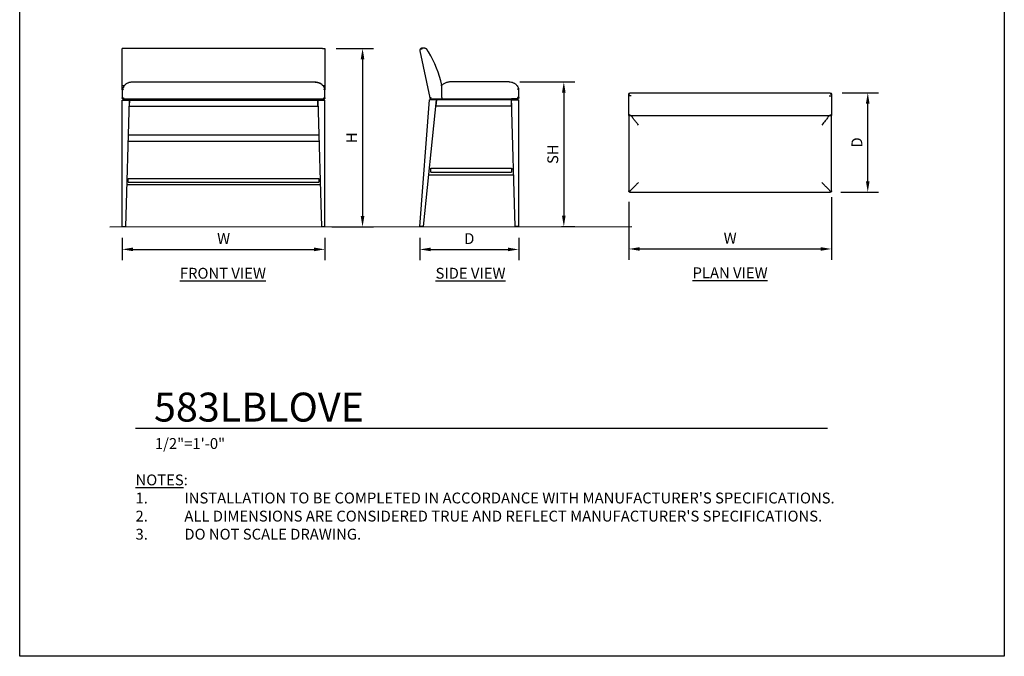
# Model space of a CAD drawing. Units: inches. Extents: x 0 to 204, y 0 to 264.
# Drawn here: x 0 to 204, y 0 to 132 of the extents above; entities that cross this region are included whole.
import ezdxf

# ---------------------------------------------------------------- set-up
doc = ezdxf.new("R2010")
doc.units = ezdxf.units.IN
doc.header["$MEASUREMENT"] = 0
doc.layers.get('0').update_dxf_attribs({"color": 10})
for name, color, linetype in [('A-ANNO-DIMS', 2, 'Continuous'), ('A-ANNO-NOTES', 2, 'Continuous'), ('A-ANNO-TITLE', 4, 'Continuous')]:
    doc.layers.add(name, color=color, linetype=linetype)
doc.styles.add('Arial', font='arial.ttf')
doc.dimstyles.new('ARCH-24', dxfattribs={"dimscale": 24, "dimtxt": 0.09375, "dimasz": 0.09375, "dimexe": 0.09375, "dimexo": 0.09375, "dimgap": 0.046875, "dimtad": 1, "dimdec": 4, "dimzin": 3, "dimdsep": 46, "dimlunit": 4, "dimtxsty": 'Arial', "dimcen": 0, "dimdle": 0.09375, "dimclrd": 256, "dimclre": 256, "dimclrt": 256, "dimadec": 0, "dimazin": 0, "dimtfac": 1, "dimtdec": 4, "dimtmove": 2, "dimatfit": 2, "dimfxl": 1, "dimfrac": 2, "dimtolj": 1, "dimtzin": 0, "dimlwd": -1, "dimlwe": -1, "dimarcsym": 0})

# ---------------------------------------------------------------- blocks, each defined once
blk = doc.blocks.new('*D1')
at = {"layer": 'A-ANNO-DIMS', "transparency": 16777216}
for p, q in [((21.25, 86.78), (21.25, 82.13)), ((63.25, 86.78), (63.25, 82.13)), ((23.5, 84.38), (61, 84.38))]:
    blk.add_line(p, q, dxfattribs=at)
for points in [[(23.5, 84.75), (23.5, 84), (21.25, 84.38)], [(61, 84.75), (61, 84), (63.25, 84.38)]]:
    blk.add_solid(points, dxfattribs=at)
at = {"layer": 'Defpoints', "color": 0, "transparency": 16777216}
for p in [(21.25, 89.03), (63.25, 89.03), (63.25, 84.38)]:
    blk.add_point(p, dxfattribs=at)
at = {"layer": 'A-ANNO-DIMS', "transparency": 16777216, "insert": (42.25, 86.63), "char_height": 2.25, "attachment_point": 5, "style": 'Arial'}
blk.add_mtext('\\A1;W', dxfattribs=at)
blk = doc.blocks.new('*D2')
at = {"layer": 'A-ANNO-DIMS', "transparency": 16777216}
for p, q in [((82.9, 86.78), (82.9, 82.11)), ((103.4, 86.78), (103.4, 82.11)), ((85.15, 84.36), (101.15, 84.36))]:
    blk.add_line(p, q, dxfattribs=at)
for points in [[(85.15, 84.74), (85.15, 83.99), (82.9, 84.36)], [(101.15, 84.74), (101.15, 83.99), (103.4, 84.36)]]:
    blk.add_solid(points, dxfattribs=at)
at = {"layer": 'Defpoints', "color": 0, "transparency": 16777216}
for p in [(82.9, 89.03), (103.4, 89.03), (103.4, 84.36)]:
    blk.add_point(p, dxfattribs=at)
at = {"layer": 'A-ANNO-DIMS', "transparency": 16777216, "insert": (93.15, 86.61), "char_height": 2.25, "attachment_point": 5, "style": 'Arial'}
blk.add_mtext('\\A1;D', dxfattribs=at)
blk = doc.blocks.new('*D3')
at = {"layer": 'A-ANNO-DIMS', "transparency": 16777216}
for p, q in [((103.65, 119.11), (114.99, 119.11)), ((112.74, 116.86), (112.74, 91.36)), ((112.24, 89.11), (114.99, 89.11))]:
    blk.add_line(p, q, dxfattribs=at)
for points in [[(112.36, 116.86), (113.11, 116.86), (112.74, 119.11)], [(112.36, 91.36), (113.11, 91.36), (112.74, 89.11)]]:
    blk.add_solid(points, dxfattribs=at)
at = {"layer": 'Defpoints', "color": 0, "transparency": 16777216}
for p in [(101.4, 119.11), (109.99, 89.11), (112.74, 89.11)]:
    blk.add_point(p, dxfattribs=at)
at = {"layer": 'A-ANNO-DIMS', "transparency": 16777216, "insert": (110.45, 104.11), "char_height": 2.25, "attachment_point": 5, "rotation": 90, "style": 'Arial'}
blk.add_mtext('\\A1;SH', dxfattribs=at)
blk = doc.blocks.new('*D4')
at = {"layer": 'A-ANNO-DIMS', "transparency": 16777216}
for p, q in [((65.58, 126.03), (73.29, 126.03)), ((71.04, 123.78), (71.04, 91.28)), ((64.67, 89.03), (73.29, 89.03))]:
    blk.add_line(p, q, dxfattribs=at)
for points in [[(70.66, 123.78), (71.41, 123.78), (71.04, 126.03)], [(70.66, 91.28), (71.41, 91.28), (71.04, 89.03)]]:
    blk.add_solid(points, dxfattribs=at)
at = {"layer": 'Defpoints', "color": 0, "transparency": 16777216}
for p in [(63.33, 126.03), (62.42, 89.03), (71.04, 89.03)]:
    blk.add_point(p, dxfattribs=at)
at = {"layer": 'A-ANNO-DIMS', "transparency": 16777216, "insert": (68.79, 107.53), "char_height": 2.25, "attachment_point": 5, "rotation": 90, "style": 'Arial'}
blk.add_mtext('\\A1;H', dxfattribs=at)
blk = doc.blocks.new('*D5')
at = {"layer": 'A-ANNO-DIMS', "transparency": 16777216}
for p, q in [((170.44, 116.86), (177.96, 116.86)), ((175.71, 98.48), (175.71, 114.61)), ((170.11, 96.23), (177.96, 96.23))]:
    blk.add_line(p, q, dxfattribs=at)
for points in [[(175.33, 114.61), (176.08, 114.61), (175.71, 116.86)], [(175.33, 98.48), (176.08, 98.48), (175.71, 96.23)]]:
    blk.add_solid(points, dxfattribs=at)
at = {"layer": 'Defpoints', "color": 0, "transparency": 16777216}
for p in [(168.19, 116.86), (175.71, 116.86), (167.86, 96.23)]:
    blk.add_point(p, dxfattribs=at)
at = {"layer": 'A-ANNO-DIMS', "transparency": 16777216, "insert": (173.46, 106.54), "char_height": 2.25, "attachment_point": 5, "rotation": 90, "style": 'Arial'}
blk.add_mtext('\\A1;D', dxfattribs=at)
blk = doc.blocks.new('*D6')
at = {"layer": 'A-ANNO-DIMS', "transparency": 16777216}
for p, q in [((126.2, 94.23), (126.2, 82.21)), ((168.2, 95.17), (168.2, 82.21)), ((128.45, 84.46), (165.95, 84.46))]:
    blk.add_line(p, q, dxfattribs=at)
for points in [[(128.45, 84.83), (128.45, 84.08), (126.2, 84.46)], [(165.95, 84.83), (165.95, 84.08), (168.2, 84.46)]]:
    blk.add_solid(points, dxfattribs=at)
at = {"layer": 'Defpoints', "color": 0, "transparency": 16777216}
for p in [(126.2, 96.48), (168.2, 97.42), (168.2, 84.46)]:
    blk.add_point(p, dxfattribs=at)
at = {"layer": 'A-ANNO-DIMS', "transparency": 16777216, "insert": (147.2, 86.71), "char_height": 2.25, "attachment_point": 5, "style": 'Arial'}
blk.add_mtext('\\A1;W', dxfattribs=at)
blk = doc.blocks.new('DWGTITLE-A')
at = {"style": 'Arial'}
for tag, p, height in [('TITLE1', (15.29, 36.89), 24), ('TITLE2', (15.29, 5.47), 24), ('SCALE', (16.05, -17.26), 9)]:
    blk.add_attdef(tag, p, '', height=height, dxfattribs=at)
blk = doc.blocks.new('583LBLOVE-FR')
for p, q in [((-21, 36.73), (-21, 36.98)), ((-20.5, 36.98), (-21, 36.98)), ((-21, 36.38), (-21, 36.73)), ((20.5, 36.98), (-20.5, 36.98)), ((20.5, 36.98), (21, 36.98)), ((21, 36.98), (21, 36.73)), ((21, 36.73), (21, 36.38)), ((-21, 29.25), (-21, 36.38)), ((21, 36.38), (21, 29.25)), ((-21, 28.48), (-21, 29.25)), ((-20.56, 29.28), (-20.54, 29.28)), ((19, 29.98), (-19, 29.98)), ((20.54, 29.28), (20.56, 29.28)), ((21, 29.25), (21, 28.48)), ((-21, 28.4), (-21, 28.48)), ((-21, 28.4), (-21, 26.73)), ((21, 28.48), (21, 28.4)), ((21, 26.73), (21, 28.4)), ((-21, -0.02), (-21, 26.23)), ((-21, 26.23), (-19.51, 26.23)), ((-20.75, 26.48), (20.75, 26.48)), ((-20.75, 26.48), (-20.75, 26.23)), ((-19.5, 26.48), (-20.75, 26.48)), ((-20.25, -0.02), (-19.51, 26.23)), ((-19.51, 26.23), (-19.54, 24.98)), ((-19.54, 24.98), (19.54, 24.98)), ((-19.5, 26.48), (-19.51, 26.23)), ((-19.51, 26.23), (-19.5, 26.48)), ((-19.51, 26.23), (19.51, 26.23)), ((19.5, 26.48), (-19.5, 26.48)), ((20.75, 26.48), (19.5, 26.48)), ((19.5, 26.48), (19.51, 26.23)), ((19.51, 26.23), (19.5, 26.48)), ((19.51, 26.23), (21, 26.23)), ((19.51, 26.23), (20.25, -0.02)), ((19.54, 24.98), (19.51, 26.23)), ((20.75, 26.48), (20.75, 26.23)), ((21, -0.02), (21, 26.23)), ((19.71, 18.98), (-19.71, 18.98)), ((-19.75, 17.73), (19.75, 17.73)), ((20, 8.73), (-20, 8.73)), ((-19.97, 9.98), (-19.75, 9.98)), ((-19.75, 9.23), (-19.75, 10.04)), ((-19.75, 10.04), (19.75, 10.04)), ((-19.75, 9.23), (19.75, 9.23)), ((19.75, 10.04), (19.75, 9.23)), ((19.75, 9.98), (19.97, 9.98)), ((-20.25, -0.02), (-21, -0.02)), ((21, -0.02), (20.25, -0.02))]:
    blk.add_line(p, q)
for centre, start, end in [((-20.75, 26.73), 190.803, 195), ((-20.75, 26.73), 210, 213.2616), ((-20.75, 26.73), 235.9832, 240), ((20.75, 26.73), 300, 304.0168), ((20.75, 26.73), 326.7384, 330), ((20.75, 26.73), 345, 349.197), ((-20.75, 26.73), 255, 258.6742), ((20.75, 26.73), 281.3258, 285)]:
    blk.add_arc(centre, 0.25, start, end)
for points, knots in [([(-21, 29.25), (-20.96, 29.26), (-20.87, 29.27), (-20.7, 29.28), (-20.59, 29.28), (-20.54, 29.28)], [-1, -1, -1, -1, -0.6666667, -0.3333333, -0.0652682, -0.0652682, -0.0652682, -0.0652682]), ([(-19, 29.98), (-19.17, 29.98), (-19.41, 29.95), (-19.72, 29.85), (-19.95, 29.76), (-20.16, 29.63), (-20.36, 29.48), (-20.54, 29.31), (-20.74, 29.06), (-20.86, 28.84), (-20.93, 28.69)], [0, 0, 0, 0, 0.2, 0.3, 0.4, 0.5, 0.6, 0.7, 0.8, 1, 1, 1, 1]), ([(19, 29.98), (19.16, 29.98), (19.41, 29.95), (19.72, 29.85), (19.95, 29.76), (20.16, 29.63), (20.36, 29.48), (20.54, 29.31), (20.74, 29.06), (20.86, 28.84), (20.93, 28.69)], [0, 0, 0, 0, 0.2, 0.3, 0.4, 0.5, 0.6, 0.7, 0.8, 1, 1, 1, 1]), ([(20.56, 29.28), (20.43, 29.42), (20.16, 29.65), (19.64, 29.91), (19.24, 29.98), (19, 29.98)], [0, 0, 0, 0, 0.285714, 0.571429, 1, 1, 1, 1]), ([(20.54, 29.28), (20.59, 29.28), (20.7, 29.28), (20.87, 29.27), (20.96, 29.26), (21, 29.25)], [-0.9347565, -0.9347565, -0.9347565, -0.9347565, -0.6666667, -0.3333333, 0, 0, 0, 0]), ([(-20.93, 26.55), (-20.94, 26.57), (-20.96, 26.59), (-20.97, 26.61), (-20.99, 26.64), (-21, 26.68), (-21, 26.71), (-21, 26.73)], [-1, -1, -1, -1, -0.75, -0.625, -0.5, -0.25, 0, 0, 0, 0]), ([(-20.98, 26.64), (-20.98, 26.63), (-20.97, 26.62), (-20.96, 26.6), (-20.94, 26.57), (-20.92, 26.55), (-20.91, 26.54)], [0.4273448, 0.4273448, 0.4273448, 0.4273448, 0.5, 0.625, 0.75, 1, 1, 1, 1]), ([(-20.75, 26.73), (-20.77, 26.71), (-20.8, 26.68), (-20.84, 26.64), (-20.86, 26.61), (-20.89, 26.59), (-20.91, 26.57), (-20.93, 26.55)], [-1, -1, -1, -1, -0.75, -0.5, -0.375, -0.25, 0, 0, 0, 0]), ([(20.93, 26.55), (20.91, 26.57), (20.89, 26.59), (20.86, 26.61), (20.84, 26.64), (20.8, 26.68), (20.77, 26.71), (20.75, 26.73)], [-1, -1, -1, -1, -0.75, -0.625, -0.5, -0.25, 0, 0, 0, 0]), ([(20.91, 26.54), (20.92, 26.55), (20.94, 26.57), (20.96, 26.6), (20.97, 26.62), (20.98, 26.63), (20.98, 26.64)], [0, 0, 0, 0, 0.25, 0.375, 0.5, 0.5726552, 0.5726552, 0.5726552, 0.5726552]), ([(21, 26.73), (21, 26.71), (21, 26.68), (20.99, 26.64), (20.97, 26.61), (20.96, 26.59), (20.94, 26.57), (20.93, 26.55)], [-1, -1, -1, -1, -0.75, -0.5, -0.375, -0.25, 0, 0, 0, 0])]:
    blk.add_open_spline(points, degree=3, knots=knots)
for points in [[(-20.97, 28.56), (-20.98, 28.54), (-21, 28.48), (-21, 28.43), (-21, 28.4)], [(-20.93, 28.69), (-20.94, 28.67), (-20.95, 28.62), (-20.97, 28.58), (-20.97, 28.56)], [(-20.86, 28.56), (-20.87, 28.58), (-20.9, 28.62), (-20.92, 28.67), (-20.93, 28.69)], [(-20.75, 28.4), (-20.77, 28.43), (-20.81, 28.48), (-20.84, 28.54), (-20.86, 28.56)], [(-19, 29.98), (-19.08, 29.98), (-19.24, 29.97), (-19.48, 29.93), (-19.71, 29.86), (-19.94, 29.76), (-20.16, 29.64), (-20.37, 29.48), (-20.49, 29.35), (-20.56, 29.28)], [(20.86, 28.56), (20.84, 28.54), (20.81, 28.48), (20.77, 28.43), (20.75, 28.4)], [(20.93, 28.69), (20.92, 28.67), (20.9, 28.62), (20.87, 28.58), (20.86, 28.56)], [(20.97, 28.56), (20.97, 28.58), (20.95, 28.62), (20.94, 28.67), (20.93, 28.69)], [(21, 28.4), (21, 28.43), (21, 28.48), (20.98, 28.54), (20.97, 28.56)], [(-20.93, 26.55), (-20.92, 26.54), (-20.89, 26.52), (-20.85, 26.5), (-20.8, 26.48), (-20.77, 26.48), (-20.75, 26.48)], [(-20.89, 26.52), (-20.9, 26.53), (-20.9, 26.53), (-20.91, 26.54)], [(20.93, 26.55), (20.92, 26.54), (20.89, 26.52), (20.85, 26.5), (20.8, 26.48), (20.77, 26.48), (20.75, 26.48)], [(20.91, 26.54), (20.9, 26.53), (20.9, 26.53), (20.89, 26.52)], [(-20.85, 26.5), (-20.85, 26.5), (-20.85, 26.5), (-20.86, 26.5)], [(20.86, 26.5), (20.85, 26.5), (20.85, 26.5), (20.85, 26.5)]]:
    blk.add_open_spline(points, degree=3)
blk = doc.blocks.new('583LBLOVE-PLN')
at = {"lineweight": 18}
for p, q in [((-21, 10.19), (-20.75, 10.19)), ((-21, 10.19), (-21, 10)), ((20.75, 10.19), (21, 10.19)), ((21, 10), (21, 10.19))]:
    blk.add_line(p, q, dxfattribs=at)
for p, q in [((-21, 9.69), (-21, 10)), ((-20.75, 10), (-21, 10)), ((-21, 9.95), (-21, 9.96)), ((-21, 9.42), (-21, 9.69)), ((-20.5, 9.69), (-21, 9.69)), ((-21, 8.78), (-21, 9.42)), ((-21, 5.86), (-21, 8.78)), ((20.75, 10.19), (-20.75, 10.19)), ((20.5, 9.69), (21, 9.69)), ((21, 10), (20.75, 10)), ((21, 10), (21, 9.69)), ((21, 9.69), (21, 9.42)), ((21, 9.42), (21, 8.78)), ((21, 8.78), (21, 5.86)), ((-21, 5.61), (-21, 5.86)), ((-21, 5.61), (-21, -10.06)), ((-20.99, 5.61), (-20.97, 5.61)), ((-20.97, 5.61), (-20.56, 5.61)), ((-20.56, 5.61), (20.56, 5.61)), ((-20.5, 5.61), (20.5, 5.61)), ((20.56, 5.61), (20.97, 5.61)), ((20.97, 5.61), (20.99, 5.61)), ((21, 5.86), (21, 5.61)), ((21, -10.06), (21, 5.61)), ((-20.75, -10.31), (20.75, -10.31))]:
    blk.add_line(p, q)
at = {"flags": 128}
for points in [[(-20.99, 10.01), (-20.99, 10.01), (-20.98, 10.02), (-20.98, 10.03), (-20.98, 10.04), (-20.97, 10.05), (-20.97, 10.06), (-20.96, 10.07), (-20.96, 10.08), (-20.95, 10.09), (-20.94, 10.09), (-20.94, 10.1), (-20.93, 10.11), (-20.92, 10.12), (-20.92, 10.12), (-20.91, 10.13), (-20.9, 10.14), (-20.89, 10.14), (-20.89, 10.15), (-20.88, 10.15), (-20.87, 10.16), (-20.86, 10.16), (-20.85, 10.17), (-20.84, 10.17), (-20.83, 10.17), (-20.82, 10.18), (-20.81, 10.18), (-20.8, 10.18), (-20.79, 10.18), (-20.78, 10.18), (-20.77, 10.19), (-20.76, 10.19), (-20.75, 10.19), (-20.75, 10.19)], [(20.75, 10.19), (20.76, 10.19), (20.77, 10.19), (20.78, 10.18), (20.79, 10.18), (20.8, 10.18), (20.81, 10.18), (20.82, 10.18), (20.83, 10.17), (20.84, 10.17), (20.85, 10.17), (20.86, 10.16), (20.87, 10.16), (20.87, 10.15), (20.88, 10.15), (20.89, 10.14), (20.9, 10.14), (20.91, 10.13), (20.91, 10.12), (20.92, 10.12), (20.93, 10.11), (20.94, 10.1), (20.94, 10.1), (20.95, 10.09), (20.95, 10.08), (20.96, 10.07), (20.97, 10.06), (20.97, 10.05), (20.98, 10.05), (20.98, 10.04), (20.98, 10.03), (20.99, 10.02), (20.99, 10.01), (20.99, 10)], [(21, 9.95), (21, 9.94), (21, 9.94)]]:
    blk.add_lwpolyline(points, dxfattribs=at)
for centre, start, end in [((-20.5, 6.24), 216.8699, 232.8249), ((-20.5, 6.24), 237.5137, 249.3689), ((-20.5, 6.24), 254.0491, 270), ((20.5, 6.24), 270, 285.955), ((20.5, 6.24), 290.647, 302.4831), ((20.5, 6.24), 307.1751, 323.1301)]:
    blk.add_arc(centre, 0.625, start, end)
for points in [[(-21, 5.86), (-20.96, 5.81), (-20.87, 5.72), (-20.69, 5.63), (-20.56, 5.61), (-20.5, 5.61)], [(-19, 3.61), (-19.08, 3.71), (-19.24, 3.91), (-19.48, 4.21), (-19.71, 4.5), (-19.94, 4.79), (-20.16, 5.07), (-20.37, 5.35), (-20.49, 5.53), (-20.56, 5.61)], [(20.5, 5.61), (20.56, 5.61), (20.69, 5.63), (20.87, 5.72), (20.96, 5.81), (21, 5.86)], [(-20.97, -10.18), (-20.98, -10.16), (-21, -10.12), (-21, -10.08), (-21, -10.06)], [(-20.93, -10.24), (-20.94, -10.23), (-20.95, -10.21), (-20.97, -10.19), (-20.97, -10.18)], [(-20.95, -10.21), (-20.95, -10.21), (-20.96, -10.2), (-20.96, -10.2)], [(20.97, -10.18), (20.97, -10.19), (20.95, -10.21), (20.94, -10.23), (20.93, -10.24)], [(20.96, -10.2), (20.96, -10.2), (20.95, -10.21), (20.95, -10.21)], [(21, -10.06), (21, -10.08), (21, -10.12), (20.98, -10.16), (20.97, -10.18)], [(-20.86, -10.29), (-20.87, -10.28), (-20.9, -10.27), (-20.92, -10.25), (-20.93, -10.24)], [(-20.89, -10.27), (-20.89, -10.27), (-20.89, -10.27), (-20.9, -10.26)], [(-20.75, -10.31), (-20.77, -10.31), (-20.81, -10.31), (-20.84, -10.3), (-20.86, -10.29)], [(20.86, -10.29), (20.84, -10.3), (20.81, -10.31), (20.77, -10.31), (20.75, -10.31)], [(20.93, -10.24), (20.92, -10.25), (20.9, -10.27), (20.87, -10.28), (20.86, -10.29)], [(20.9, -10.27), (20.89, -10.27), (20.89, -10.27), (20.89, -10.27)]]:
    blk.add_open_spline(points, degree=3)
for points, knots in [([(20.56, 5.61), (20.43, 5.44), (20.16, 5.08), (19.64, 4.4), (19.24, 3.91), (19, 3.61)], [0, 0, 0, 0, 0.285714, 0.571429, 1, 1, 1, 1]), ([(-20.97, -10.18), (-20.98, -10.17), (-20.99, -10.15), (-20.99, -10.13), (-21, -10.11)], [-0.6098071, -0.6098071, -0.6098071, -0.6098071, -0.5, -0.25, -0.25, -0.25, -0.25]), ([(-19, -8.31), (-19.17, -8.48), (-19.41, -8.72), (-19.72, -9.04), (-19.95, -9.26), (-20.16, -9.48), (-20.36, -9.67), (-20.54, -9.85), (-20.74, -10.06), (-20.86, -10.18), (-20.93, -10.24)], [0, 0, 0, 0, 0.2, 0.3, 0.4, 0.5, 0.6, 0.7, 0.8, 1, 1, 1, 1]), ([(19, -8.31), (19.16, -8.48), (19.41, -8.72), (19.72, -9.04), (19.95, -9.26), (20.16, -9.48), (20.36, -9.67), (20.54, -9.85), (20.74, -10.06), (20.86, -10.18), (20.93, -10.24)], [0, 0, 0, 0, 0.2, 0.3, 0.4, 0.5, 0.6, 0.7, 0.8, 1, 1, 1, 1]), ([(21, -10.11), (20.99, -10.13), (20.99, -10.15), (20.98, -10.17), (20.97, -10.18)], [-0.75, -0.75, -0.75, -0.75, -0.5, -0.3901929, -0.3901929, -0.3901929, -0.3901929]), ([(-20.8, -10.31), (-20.81, -10.31), (-20.83, -10.3), (-20.86, -10.29), (-20.86, -10.29)], [-0.75, -0.75, -0.75, -0.75, -0.5, -0.3901929, -0.3901929, -0.3901929, -0.3901929]), ([(20.86, -10.29), (20.86, -10.29), (20.83, -10.3), (20.81, -10.31), (20.8, -10.31)], [-0.6098071, -0.6098071, -0.6098071, -0.6098071, -0.5, -0.25, -0.25, -0.25, -0.25])]:
    blk.add_open_spline(points, degree=3, knots=knots)
blk = doc.blocks.new('583LBLOVE-SD')
for p, q in [((-10.07, 36.9), (-9.91, 36.71)), ((-9.48, 37.01), (-9.75, 37.01)), ((-9.75, 36.76), (-9.75, 37.01)), ((-10.24, 36.41), (-8.19, 26.71)), ((-5.68, 28.6), (-5.68, 29.32)), ((-5.68, 29.18), (-5.68, 29.32)), ((-5.68, 28.52), (-5.68, 28.6)), ((8.25, 30.01), (-3.68, 30.01)), ((-5.68, 26.76), (-5.68, 28.52)), ((-5.68, 26.76), (-5.68, 28.44)), ((-5.68, 26.76), (-5.68, 26.51)), ((-5.68, 26.76), (-5.68, 26.51)), ((10.25, 26.76), (10.25, 28.44)), ((-10.25, 0.01), (-8.27, 26.26)), ((-9.5, 0.01), (-6.78, 26.26)), ((-6.78, 26.26), (-8.27, 26.26)), ((-8, 26.51), (-6.75, 26.51)), ((-8, 26.26), (-8, 26.51)), ((-7.94, 26.51), (-5.68, 26.51)), ((-6.78, 26.26), (-6.91, 25.01)), ((-6.91, 25.01), (8.79, 25.01)), ((-6.75, 26.51), (-6.78, 26.26)), ((-6.78, 26.26), (-6.75, 26.51)), ((8.76, 26.26), (-6.78, 26.26)), ((-6.75, 26.51), (8.75, 26.51)), ((-5.68, 26.51), (10, 26.51)), ((8.75, 26.51), (8.76, 26.26)), ((10, 26.51), (8.75, 26.51)), ((8.75, 26.51), (8.76, 26.26)), ((8.79, 25.01), (8.76, 26.26)), ((9.5, 0.01), (8.76, 26.26)), ((8.76, 26.26), (10.25, 26.26)), ((10, 26.51), (10, 26.26)), ((10.25, 0.01), (10.25, 26.26)), ((-8.38, 10.76), (9.2, 10.76)), ((-8.25, 12.01), (-8, 12.01)), ((-8, 11.26), (-8, 12.08)), ((-8, 12.08), (8.75, 12.08)), ((-8, 11.26), (8.75, 11.26)), ((8.75, 12.08), (8.75, 11.26)), ((8.75, 12.01), (9.16, 12.01)), ((-9.5, 0.01), (-10.25, 0.01)), ((10.25, 0.01), (9.5, 0.01))]:
    blk.add_line(p, q)
at = {"flags": 128}
for points in [[(-10.07, 36.9), (-10.08, 36.89), (-10.1, 36.88), (-10.11, 36.86), (-10.12, 36.85), (-10.14, 36.83), (-10.15, 36.82), (-10.16, 36.8), (-10.17, 36.78), (-10.18, 36.77), (-10.19, 36.75), (-10.2, 36.73), (-10.21, 36.71), (-10.22, 36.69), (-10.22, 36.68), (-10.23, 36.66), (-10.23, 36.64), (-10.24, 36.62), (-10.24, 36.6), (-10.25, 36.58), (-10.25, 36.56), (-10.25, 36.54), (-10.25, 36.52), (-10.25, 36.5), (-10.25, 36.48), (-10.25, 36.46), (-10.24, 36.44), (-10.24, 36.42), (-10.24, 36.41)], [(-8.63, 36.54), (-8.65, 36.58), (-8.68, 36.61), (-8.7, 36.64), (-8.73, 36.67), (-8.75, 36.7), (-8.78, 36.73), (-8.81, 36.76), (-8.84, 36.78), (-8.87, 36.81), (-8.9, 36.83), (-8.94, 36.85), (-8.97, 36.87), (-9.01, 36.89), (-9.04, 36.91), (-9.08, 36.93), (-9.12, 36.95), (-9.15, 36.96), (-9.19, 36.97), (-9.23, 36.98), (-9.27, 36.99), (-9.31, 37), (-9.35, 37.01), (-9.39, 37.01), (-9.43, 37.01), (-9.47, 37.01), (-9.48, 37.01)], [(-5.68, 29.32), (-5.9, 30.22), (-6.16, 31.12), (-6.45, 32.01), (-6.78, 32.88), (-7.14, 33.74), (-7.54, 34.58), (-7.97, 35.41), (-8.44, 36.22), (-8.63, 36.54)]]:
    blk.add_lwpolyline(points, dxfattribs=at)
blk.add_arc((-9.75, 36.51), 0.5, 90, 129.0625)
for points in [[(-5.93, 29.29), (-5.88, 29.29), (-5.78, 29.3), (-5.73, 29.31), (-5.71, 29.31)], [(-5.71, 29.31), (-5.69, 29.32), (-5.68, 29.32), (-5.68, 29.32)], [(-3.68, 30.01), (-3.78, 30.01), (-3.97, 30.01), (-4.27, 29.96), (-4.56, 29.9), (-4.85, 29.8), (-5.14, 29.67), (-5.41, 29.51), (-5.59, 29.39), (-5.68, 29.32)], [(10.11, 28.6), (10.09, 28.57), (10.06, 28.52), (10.02, 28.47), (10, 28.44)], [(10.18, 28.72), (10.17, 28.7), (10.15, 28.66), (10.12, 28.62), (10.11, 28.6)], [(10.22, 28.6), (10.22, 28.62), (10.2, 28.66), (10.19, 28.7), (10.18, 28.72)], [(10.25, 28.44), (10.25, 28.47), (10.25, 28.52), (10.23, 28.57), (10.22, 28.6)], [(-8.1, 26.57), (-8.11, 26.58), (-8.14, 26.61), (-8.17, 26.66), (-8.18, 26.7), (-8.19, 26.71)], [(-7.94, 26.51), (-7.96, 26.51), (-8, 26.52), (-8.05, 26.54), (-8.08, 26.56), (-8.1, 26.57)], [(10.18, 26.59), (10.17, 26.58), (10.14, 26.56), (10.1, 26.53), (10.05, 26.52), (10.02, 26.51), (10, 26.51)]]:
    blk.add_open_spline(points, degree=3)
for points, knots in [([(8.25, 30.01), (8.41, 30.01), (8.66, 29.99), (8.97, 29.89), (9.2, 29.79), (9.41, 29.67), (9.61, 29.52), (9.79, 29.35), (9.99, 29.09), (10.11, 28.88), (10.18, 28.72)], [0, 0, 0, 0, 0.2, 0.3, 0.4, 0.5, 0.6, 0.7, 0.8, 1, 1, 1, 1]), ([(-7.94, 26.76), (-7.96, 26.75), (-7.99, 26.71), (-8.02, 26.66), (-8.05, 26.63), (-8.07, 26.6), (-8.09, 26.58), (-8.1, 26.57)], [0, 0, 0, 0, 0.25, 0.5, 0.625, 0.75, 1, 1, 1, 1]), ([(10.18, 26.59), (10.16, 26.6), (10.14, 26.62), (10.11, 26.65), (10.08, 26.68), (10.05, 26.72), (10.02, 26.75), (10, 26.76)], [-1, -1, -1, -1, -0.75, -0.625, -0.5, -0.25, 0, 0, 0, 0]), ([(10.25, 26.76), (10.25, 26.75), (10.25, 26.72), (10.24, 26.68), (10.22, 26.65), (10.21, 26.62), (10.19, 26.6), (10.18, 26.59)], [-1, -1, -1, -1, -0.75, -0.5, -0.375, -0.25, 0, 0, 0, 0])]:
    blk.add_open_spline(points, degree=3, knots=knots)

msp = doc.modelspace()

# ---------------------------------------------------------------- linework, layer by layer
msp.add_line((18.6986, 89.03437), (126.82237, 89.1276))
at = {"layer": 'A-ANNO-TITLE'}
msp.add_line((24, 47.30404), (167.36685, 47.30404), dxfattribs=at)
at = {"layer": 'Defpoints'}
msp.add_lwpolyline([(0, 0), (0, 264), (204, 264), (204, 0)], close=True, dxfattribs=at)

# ---------------------------------------------------------------- block references
for name, p in [('583LBLOVE-FR', (42.25045, 89.05468)), ('583LBLOVE-SD', (93.15412, 89.09857)), ('583LBLOVE-PLN', (147.19735, 106.54355))]:
    msp.add_blockref(name, p)
at = {"layer": 'A-ANNO-TITLE'}
ref = msp.add_blockref('DWGTITLE-A', (24, 47.30404), dxfattribs=dict(at, xscale=0.25, yscale=0.25, zscale=0.25))
ref.add_attrib('TITLE2', '583LBLOVE', (27.82195, 48.67187), dxfattribs={"layer": '0', "color": 3, "height": 6, "style": 'Arial'})
ref.add_attrib('SCALE', '1/2"=1\'-0"', (28.01171, 42.98785), dxfattribs={"layer": '0', "color": 2, "height": 2.25, "style": 'Arial'})

# ---------------------------------------------------------------- texts
at = {"layer": 'A-ANNO-NOTES', "char_height": 2.25, "style": 'Arial'}
for s, insert, width, attachment_point in [('{\\LFRONT VIEW}', (42.10838, 80.5501), 30.2182692, 2), ('{\\fArial|b0|i0|c0|p34;\\LSIDE VIEW}', (93.40412, 80.5501), 30.2182692, 2), ('{\\LPLAN VIEW}', (147.18841, 80.64333), 30.2182692, 2), ("{\\LNOTES}: \\P\\pi-6.75,l6.75,t4.5,6.75;1.^IINSTALLATION TO BE COMPLETED IN ACCORDANCE WITH MANUFACTURER'S SPECIFICATIONS. \\P2.^IALL DIMENSIONS ARE CONSIDERED TRUE AND REFLECT MANUFACTURER'S SPECIFICATIONS. \\P3.^IDO NOT SCALE DRAWING.", (24, 37.69952), 187.3315683, 1)]:
    msp.add_mtext(s, dxfattribs=dict(at, insert=insert, width=width, attachment_point=attachment_point))

# ---------------------------------------------------------------- dimensions: what is measured, and where the dimension line sits
at = {"layer": 'A-ANNO-DIMS'}
for base, p1, p2, text, picture, middle in [((71.03612, 89.03437), (63.32776, 126.03437), (62.42343, 89.03437), 'H', '*D4', (68.78612, 107.53437)), ((112.73725, 89.11309), (101.40406, 119.11309), (109.99245, 89.11309), 'SH', '*D3', (110.44888, 104.11309)), ((175.70912, 116.85721), (167.85926, 96.22989), (168.18579, 116.85721), 'D', '*D5', (173.45912, 106.54355))]:
    dim = msp.add_linear_dim(base=base, p1=p1, p2=p2, angle=90, text=text, dimstyle='ARCH-24', dxfattribs=at)
    dim.commit()
    dim.dimension.update_dxf_attribs({"geometry": picture, "text_midpoint": middle})
for base, p1, p2, text, picture, middle in [((168.19735, 84.45548), (126.19735, 96.47989), (168.19735, 97.41757), 'W', '*D6', (147.19735, 86.70548)), ((63.25045, 84.37529), (21.25045, 89.03437), (63.25045, 89.03437), 'W', '*D1', (42.25045, 86.62529)), ((103.40412, 84.36225), (82.90412, 89.03437), (103.40412, 89.03437), 'D', '*D2', (93.15412, 86.61225))]:
    dim = msp.add_linear_dim(base=base, p1=p1, p2=p2, text=text, dimstyle='ARCH-24', dxfattribs=at)
    dim.commit()
    dim.dimension.update_dxf_attribs({"geometry": picture, "text_midpoint": middle})

doc.saveas('drawing.dxf')
